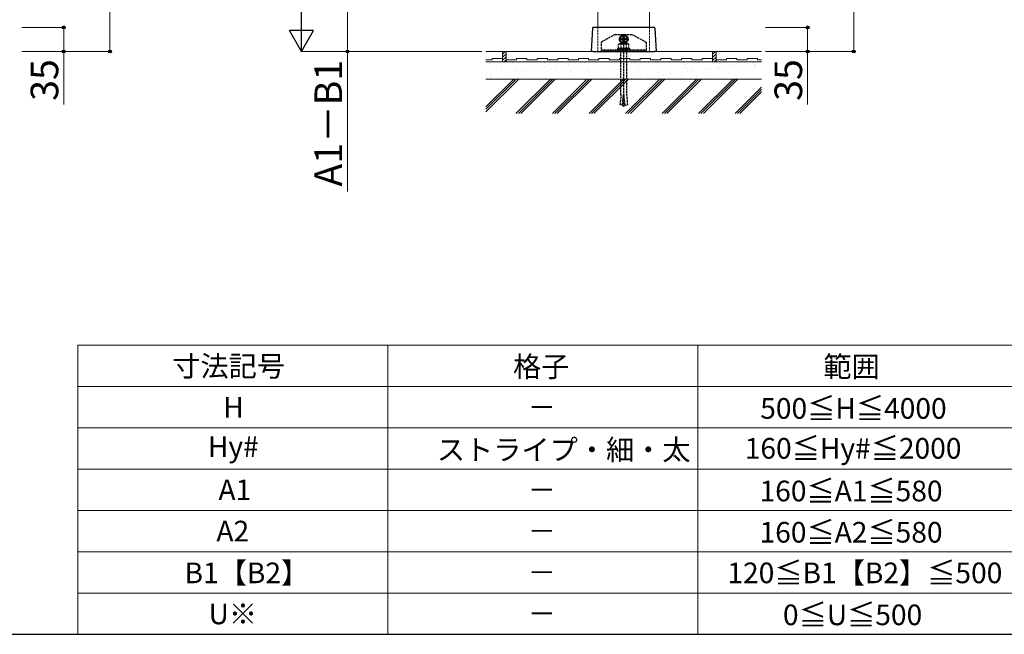
# Model space of a CAD drawing. Extents: x 350 to 3850, y 420 to 5611.
# Drawn here: x 1245 to 2675, y 420 to 1313 of the extents above; entities that cross this region are included whole.
import ezdxf

# ---------------------------------------------------------------- set-up
doc = ezdxf.new("R2010")
doc.units = 0
doc.linetypes.add('YHIDDEN_1', pattern=[4, 3, -1])
for name, color, linetype, lineweight in [('TABLE1', 255, 'CONTINUOUS', 13), ('YKK_12', 2, 'CONTINUOUS', 13), ('YKK_13', 4, 'CONTINUOUS', 30), ('YKK_D', 6, 'CONTINUOUS', 13), ('YKK_ZWAK', 7, 'CONTINUOUS', 30), ('YSS_K', 3, 'CONTINUOUS', 13)]:
    doc.layers.add(name, color=color, linetype=linetype, lineweight=lineweight)
doc.styles.add('text-b', font='txt')

msp = doc.modelspace()

# ---------------------------------------------------------------- linework, layer by layer
at = {"layer": 'TABLE1'}
for p, q in [((1330, 840), (3580, 840)), ((1330, 840), (1330, 420)), ((1780, 840), (1780, 420)), ((2230, 840), (2230, 420)), ((1330, 780), (3580, 780)), ((1330, 720), (3580, 720)), ((1330, 660), (3580, 660)), ((1330, 600), (3130, 600)), ((1330, 540), (3130, 540)), ((1330, 480), (3580, 480)), ((1330, 420), (3580, 420))]:
    msp.add_line(p, q, dxfattribs=at)
at = {"layer": 'YKK_12'}
for p, q in [((2085, 1302), (2085, 1909.5)), ((2160, 1433.5), (2160, 1302))]:
    msp.add_line(p, q, dxfattribs=at)
at = {"layer": 'YKK_12', "linetype": 'YHIDDEN_1'}
for p, q in [((2085, 1302), (2085, 1267)), ((2160, 1302), (2160, 1267))]:
    msp.add_line(p, q, dxfattribs=at)
at = {"layer": 'YKK_13'}
for p, q in [((2077.4, 1301.1), (2075.4, 1267)), ((2079.5, 1302), (2078.4, 1302)), ((2165.5, 1302), (2079.5, 1302)), ((2166.6, 1302), (2165.5, 1302)), ((2167.6, 1301.1), (2169.6, 1267)), ((2077.8, 1267), (2075.4, 1267)), ((2077.9, 1267), (2077.8, 1267)), ((2077.9, 1267), (2080, 1267)), ((2080, 1267), (2080.2, 1267)), ((2080.2, 1267), (2167.2, 1267)), ((2169.6, 1267), (2167.2, 1267))]:
    msp.add_line(p, q, dxfattribs=at)
at = {"layer": 'YKK_13', "linetype": 'YHIDDEN_1'}
for p, q in [((2110, 1291.5), (2090, 1280.5)), ((2110, 1291.5), (2121.6, 1291.5)), ((2122.5, 1290.8), (2117.5, 1287.9)), ((2117.5, 1287.9), (2117.5, 1282.1)), ((2123.3, 1288), (2121.7, 1288)), ((2121.7, 1288), (2121.7, 1287.3)), ((2127.5, 1287.9), (2122.5, 1290.8)), ((2123.3, 1287.3), (2123.3, 1288)), ((2123.4, 1291.5), (2135, 1291.5)), ((2127.5, 1282.1), (2127.5, 1287.9)), ((2135, 1291.5), (2155, 1280.5)), ((2090, 1267), (2090, 1280.5)), ((2116, 1278), (2115, 1277.4)), ((2115, 1271.5), (2115, 1277.4)), ((2129, 1278), (2116, 1278)), ((2117.5, 1282.1), (2122.5, 1279.2)), ((2118.5, 1278.2), (2119.7, 1279.4)), ((2118.5, 1278), (2118.5, 1278.2)), ((2126.6, 1278.2), (2118.5, 1278.2)), ((2118.7, 1271.5), (2118.7, 1277.4)), ((2119.2, 1278.9), (2119.2, 1278)), ((2119.5, 1285.8), (2119.5, 1284.2)), ((2120.2, 1285.8), (2119.5, 1285.8)), ((2119.5, 1284.2), (2120.2, 1284.2)), ((2125.2, 1279.4), (2119.7, 1279.4)), ((2120.3, 1279.5), (2120.3, 1279.6)), ((2120.3, 1279.6), (2120.3, 1279.6)), ((2120.3, 1279.6), (2120.4, 1279.6)), ((2120.3, 1279.4), (2120.3, 1279.5)), ((2120.3, 1279.5), (2120.3, 1279.5)), ((2120.4, 1279.8), (2120.4, 1279.9)), ((2120.4, 1279.9), (2120.5, 1279.9)), ((2120.4, 1279.7), (2120.4, 1279.8)), ((2120.4, 1279.8), (2120.4, 1279.8)), ((2120.4, 1279.8), (2120.4, 1279.8)), ((2120.4, 1279.6), (2120.4, 1279.7)), ((2120.4, 1279.7), (2120.4, 1279.7)), ((2120.4, 1279.7), (2120.4, 1279.7)), ((2120.5, 1280.1), (2120.5, 1280.2)), ((2120.5, 1280.2), (2120.6, 1280.2)), ((2120.5, 1280), (2120.5, 1280.1)), ((2120.5, 1280.1), (2120.5, 1280.1)), ((2120.5, 1280.1), (2120.5, 1280.1)), ((2120.5, 1279.9), (2120.5, 1280)), ((2120.5, 1280), (2120.5, 1280)), ((2120.5, 1280), (2120.5, 1280)), ((2120.5, 1279.9), (2120.5, 1279.9)), ((2120.6, 1280.3), (2120.6, 1280.4)), ((2120.6, 1280.4), (2120.6, 1280.4)), ((2120.6, 1280.4), (2120.7, 1280.4)), ((2120.6, 1280.2), (2120.6, 1280.3)), ((2120.6, 1280.3), (2120.6, 1280.3)), ((2120.6, 1280.3), (2120.6, 1280.3)), ((2120.6, 1280.3), (2120.6, 1280.3)), ((2120.6, 1280.2), (2120.6, 1280.2)), ((2124.3, 1280.6), (2120.7, 1280.6)), ((2120.7, 1280.5), (2120.7, 1280.6)), ((2120.7, 1280.6), (2120.7, 1280.6)), ((2120.7, 1280.6), (2120.7, 1280.6)), ((2120.7, 1280.4), (2120.7, 1280.5)), ((2120.7, 1280.5), (2120.7, 1280.5)), ((2120.7, 1280.5), (2120.7, 1280.5)), ((2120.7, 1280.5), (2120.7, 1280.5)), ((2121.7, 1282.7), (2121.7, 1282)), ((2121.7, 1282), (2123.3, 1282)), ((2122.5, 1187.1), (2122.5, 1285.1)), ((2122.5, 1279.2), (2127.5, 1282.1)), ((2123.3, 1282), (2123.3, 1282.7)), ((2124.3, 1280.5), (2124.3, 1280.6)), ((2124.3, 1280.6), (2124.3, 1280.6)), ((2124.3, 1280.4), (2124.3, 1280.5)), ((2124.3, 1280.5), (2124.3, 1280.5)), ((2124.3, 1280.5), (2124.3, 1280.5)), ((2124.3, 1280.5), (2124.3, 1280.5)), ((2124.4, 1280.4), (2124.3, 1280.4)), ((2124.4, 1280.3), (2124.4, 1280.4)), ((2124.4, 1280.4), (2124.4, 1280.4)), ((2124.4, 1280.2), (2124.4, 1280.3)), ((2124.4, 1280.3), (2124.4, 1280.3)), ((2124.4, 1280.3), (2124.4, 1280.3)), ((2124.4, 1280.3), (2124.4, 1280.3)), ((2124.5, 1280.2), (2124.4, 1280.2)), ((2124.4, 1280.2), (2124.4, 1280.2)), ((2124.5, 1280.1), (2124.5, 1280.2)), ((2124.5, 1280), (2124.5, 1280.1)), ((2124.5, 1280.1), (2124.5, 1280.1)), ((2124.5, 1280.1), (2124.5, 1280.1)), ((2124.5, 1279.9), (2124.5, 1280)), ((2124.5, 1280), (2124.5, 1280)), ((2124.5, 1280), (2124.5, 1280)), ((2124.6, 1279.9), (2124.5, 1279.9)), ((2124.5, 1279.9), (2124.5, 1279.9)), ((2124.6, 1279.8), (2124.6, 1279.9)), ((2124.6, 1279.7), (2124.6, 1279.8)), ((2124.6, 1279.8), (2124.6, 1279.8)), ((2124.6, 1279.8), (2124.6, 1279.8)), ((2124.6, 1279.6), (2124.6, 1279.7)), ((2124.6, 1279.7), (2124.6, 1279.7)), ((2124.6, 1279.7), (2124.6, 1279.7)), ((2124.7, 1279.6), (2124.6, 1279.6)), ((2124.7, 1279.5), (2124.7, 1279.6)), ((2124.7, 1279.6), (2124.7, 1279.6)), ((2124.7, 1279.4), (2124.7, 1279.5)), ((2124.7, 1279.5), (2124.7, 1279.5)), ((2125.5, 1285.8), (2124.8, 1285.8)), ((2124.8, 1284.2), (2125.5, 1284.2)), ((2126.6, 1278.2), (2125.2, 1279.4)), ((2125.5, 1284.2), (2125.5, 1285.8)), ((2125.9, 1278.8), (2125.9, 1278)), ((2126.3, 1271.5), (2126.3, 1277.4)), ((2126.6, 1278.2), (2126.6, 1278)), ((2129, 1278), (2130, 1277.4)), ((2130, 1271.5), (2130, 1277.4)), ((2155, 1280.5), (2155, 1267)), ((2090, 1269.5), (2155, 1269.5)), ((2155, 1267), (2090, 1267)), ((2117.8, 1271.5), (2113.5, 1270.8)), ((2113.5, 1270.8), (2122.5, 1270.8)), ((2113.5, 1270.8), (2113.7, 1269.5)), ((2113.7, 1269.5), (2131.3, 1269.5)), ((2130, 1271.5), (2115, 1271.5)), ((2118.5, 1204.5), (2118.5, 1269.4)), ((2131.5, 1270.8), (2122.5, 1270.8)), ((2126.5, 1269.4), (2126.5, 1204.5)), ((2127.2, 1271.5), (2131.5, 1270.8)), ((2131.5, 1270.8), (2131.3, 1269.5)), ((2118.5, 1204.5), (2117, 1189.6)), ((2120.6, 1189.2), (2122.1, 1204.5)), ((2122.9, 1204.5), (2122.1, 1204.5)), ((2124.4, 1189.2), (2122.9, 1204.5)), ((2126.5, 1204.5), (2128, 1189.6)), ((2120.6, 1189.2), (2117, 1189.6)), ((2120.8, 1190.7), (2120.8, 1190.8)), ((2120.8, 1190.8), (2120.8, 1190.8)), ((2120.8, 1190.6), (2120.8, 1190.7)), ((2120.8, 1190.7), (2120.8, 1190.7)), ((2120.8, 1190.5), (2120.8, 1190.6)), ((2120.8, 1190.6), (2120.8, 1190.6)), ((2120.8, 1190.4), (2120.8, 1190.5)), ((2120.8, 1190.5), (2120.8, 1190.5)), ((2120.9, 1190.3), (2120.8, 1190.4)), ((2120.8, 1190.4), (2120.8, 1190.4)), ((2120.9, 1190.2), (2120.9, 1190.3)), ((2120.9, 1190.3), (2120.9, 1190.3)), ((2120.9, 1190.1), (2120.9, 1190.2)), ((2120.9, 1190.2), (2120.9, 1190.2)), ((2120.9, 1190), (2120.9, 1190.1)), ((2120.9, 1190.1), (2120.9, 1190.1)), ((2120.9, 1189.9), (2120.9, 1190)), ((2120.9, 1190), (2120.9, 1190)), ((2121, 1189.9), (2120.9, 1189.9)), ((2121, 1189.8), (2121, 1189.9)), ((2121, 1189.7), (2121, 1189.8)), ((2121, 1189.8), (2121, 1189.8)), ((2121, 1189.6), (2121, 1189.7)), ((2121, 1189.7), (2121, 1189.7)), ((2121.1, 1189.6), (2121, 1189.6)), ((2121.1, 1189.5), (2121.1, 1189.6)), ((2121.1, 1189.4), (2121.1, 1189.5)), ((2121.1, 1189.5), (2121.1, 1189.5)), ((2121.2, 1189.3), (2121.1, 1189.4)), ((2121.1, 1189.4), (2121.1, 1189.4)), ((2121.2, 1189.2), (2121.2, 1189.3)), ((2121.2, 1189.1), (2121.2, 1189.2)), ((2121.2, 1189.2), (2121.2, 1189.2)), ((2121.3, 1189), (2121.2, 1189.1)), ((2121.3, 1188.9), (2121.3, 1189)), ((2121.4, 1188.9), (2121.3, 1188.9)), ((2121.4, 1188.8), (2121.4, 1188.9)), ((2121.4, 1188.7), (2121.4, 1188.8)), ((2121.5, 1188.6), (2121.4, 1188.7)), ((2121.6, 1188.5), (2121.5, 1188.6)), ((2121.5, 1188.6), (2121.5, 1188.6)), ((2121.6, 1188.4), (2121.6, 1188.5)), ((2121.6, 1188.3), (2121.6, 1188.4)), ((2121.7, 1188.3), (2121.6, 1188.3)), ((2121.7, 1188.2), (2121.7, 1188.3)), ((2121.8, 1188.1), (2121.7, 1188.2)), ((2121.8, 1188), (2121.8, 1188.1)), ((2121.9, 1188), (2121.8, 1188)), ((2121.9, 1187.9), (2121.9, 1188)), ((2122, 1187.8), (2121.9, 1187.9)), ((2122, 1187.7), (2122, 1187.8)), ((2122.1, 1187.7), (2122, 1187.7)), ((2122.1, 1187.6), (2122.1, 1187.7)), ((2122.2, 1187.5), (2122.1, 1187.6)), ((2122.2, 1187.4), (2122.2, 1187.5)), ((2122.3, 1187.4), (2122.2, 1187.4)), ((2122.3, 1187.3), (2122.3, 1187.4)), ((2122.4, 1187.2), (2122.3, 1187.3)), ((2122.4, 1187.1), (2122.4, 1187.2)), ((2122.5, 1187.1), (2122.4, 1187.1)), ((2122.5, 1187.1), (2122.6, 1187.1)), ((2122.6, 1187.2), (2122.7, 1187.3)), ((2122.6, 1187.1), (2122.6, 1187.2)), ((2122.7, 1187.3), (2122.7, 1187.4)), ((2122.7, 1187.4), (2122.8, 1187.4)), ((2122.8, 1187.5), (2122.9, 1187.6)), ((2122.8, 1187.4), (2122.8, 1187.5)), ((2122.9, 1187.6), (2122.9, 1187.7)), ((2122.9, 1187.7), (2123, 1187.7)), ((2123, 1187.8), (2123.1, 1187.9)), ((2123, 1187.7), (2123, 1187.8)), ((2123.1, 1187.9), (2123.1, 1188)), ((2123.1, 1188), (2123.2, 1188)), ((2123.2, 1188.1), (2123.3, 1188.2)), ((2123.2, 1188), (2123.2, 1188.1)), ((2123.3, 1188.2), (2123.3, 1188.3)), ((2123.3, 1188.3), (2123.4, 1188.3)), ((2123.4, 1188.5), (2123.5, 1188.6)), ((2123.4, 1188.4), (2123.4, 1188.5)), ((2123.4, 1188.3), (2123.4, 1188.4)), ((2123.5, 1188.6), (2123.6, 1188.7)), ((2123.5, 1188.6), (2123.5, 1188.6)), ((2123.6, 1188.8), (2123.6, 1188.9)), ((2123.6, 1188.9), (2123.7, 1188.9)), ((2123.6, 1188.7), (2123.6, 1188.8)), ((2123.7, 1189), (2123.8, 1189.1)), ((2123.7, 1188.9), (2123.7, 1189)), ((2123.8, 1189.3), (2123.9, 1189.4)), ((2123.8, 1189.2), (2123.8, 1189.3)), ((2123.8, 1189.1), (2123.8, 1189.2)), ((2123.8, 1189.2), (2123.8, 1189.2)), ((2123.9, 1189.5), (2123.9, 1189.6)), ((2123.9, 1189.6), (2124, 1189.6)), ((2123.9, 1189.4), (2123.9, 1189.5)), ((2123.9, 1189.5), (2123.9, 1189.5)), ((2123.9, 1189.4), (2123.9, 1189.4)), ((2124, 1189.8), (2124, 1189.9)), ((2124, 1189.9), (2124.1, 1189.9)), ((2124, 1189.7), (2124, 1189.8)), ((2124, 1189.8), (2124, 1189.8)), ((2124, 1189.6), (2124, 1189.7)), ((2124, 1189.7), (2124, 1189.7)), ((2124.1, 1190.3), (2124.2, 1190.4)), ((2124.1, 1190.2), (2124.1, 1190.3)), ((2124.1, 1190.3), (2124.1, 1190.3)), ((2124.1, 1190.1), (2124.1, 1190.2)), ((2124.1, 1190.2), (2124.1, 1190.2)), ((2124.1, 1190), (2124.1, 1190.1)), ((2124.1, 1190.1), (2124.1, 1190.1)), ((2124.1, 1189.9), (2124.1, 1190)), ((2124.1, 1190), (2124.1, 1190)), ((2124.2, 1190.7), (2124.2, 1190.8)), ((2124.2, 1190.8), (2124.2, 1190.8)), ((2124.2, 1190.6), (2124.2, 1190.7)), ((2124.2, 1190.7), (2124.2, 1190.7)), ((2124.2, 1190.5), (2124.2, 1190.6)), ((2124.2, 1190.6), (2124.2, 1190.6)), ((2124.2, 1190.4), (2124.2, 1190.5)), ((2124.2, 1190.5), (2124.2, 1190.5)), ((2124.2, 1190.4), (2124.2, 1190.4)), ((2124.4, 1189.2), (2128, 1189.6))]:
    msp.add_line(p, q, dxfattribs=at)
at = {"layer": 'YKK_13', "linetype": 'YHIDDEN_1', "ltscale": 0.5}
for p, q in [((2122.5, 1277.7), (2122.5, 1292.2)), ((2115.2, 1285), (2129.7, 1285))]:
    msp.add_line(p, q, dxfattribs=at)
at = {"layer": 'YKK_13', "linetype": 'YHIDDEN_1'}
for radius in [6.25, 5]:
    msp.add_circle((2122.5, 1285), radius, dxfattribs=at)
at = {"layer": 'YKK_13'}
for centre, start, end in [((2078.4, 1301), 90, 176.5), ((2166.6, 1301), 3.5, 90)]:
    msp.add_arc(centre, 1, start, end, dxfattribs=at)
at = {"layer": 'YKK_13', "linetype": 'YHIDDEN_1'}
for centre, radius, start, end in [((2122.5, 1285), 5.58, 153.7485, 206.2515), ((2122.5, 1285), 5.58, 93.7485, 146.2515), ((2120.2, 1287.3), 1.52, 270, 0), ((2122.5, 1292), 1, 210, 330), ((2122.5, 1285), 5.58, 33.7485, 86.2515), ((2124.8, 1287.3), 1.52, 180, 270), ((2122.5, 1285), 5.58, 333.7485, 26.2515), ((2116.9, 1274.7), 3.32, 55.6158, 124.3842), ((2122.5, 1285), 5.58, 213.7485, 266.2515), ((2122.5, 1265.6), 12.4, 72.412, 107.588), ((2120.2, 1282.7), 1.52, 0, 90), ((2122.5, 1285), 5.58, 273.7485, 326.2515), ((2124.8, 1282.7), 1.52, 90, 180), ((2128.1, 1274.7), 3.32, 55.6158, 124.3842)]:
    msp.add_arc(centre, radius, start, end, dxfattribs=at)
at = {"layer": 'YKK_D'}
for p, q in [((1654.5, 2532), (1654.5, 1302)), ((1376.5, 1444.5), (1376.5, 1267)), ((2456.5, 1452), (2456.5, 1267)), ((1721.5, 1332), (1721.5, 1267)), ((1248.5, 1302), (1310.5, 1302)), ((1309.5, 1302), (1309.5, 1267)), ((2328.5, 1302), (2390.5, 1302)), ((2389.5, 1302), (2389.5, 1267)), ((1248.5, 1267), (1377.5, 1267)), ((1248.5, 1267), (1310.5, 1267)), ((1309.5, 1267), (1309.5, 1190.2)), ((1916.5, 1267), (1653.5, 1267)), ((1916.5, 1267), (1720.5, 1267)), ((1721.5, 1267), (1721.5, 1063.4)), ((2328.5, 1267), (2457.5, 1267)), ((2328.5, 1267), (2390.5, 1267)), ((2389.5, 1267), (2389.5, 1190.2))]:
    msp.add_line(p, q, dxfattribs=at)
at = {"layer": 'YKK_D', "lineweight": -2}
for p, q in [((1654.5, 1267), (1654.5, 1327.6)), ((1654.5, 1267), (1637, 1297.3)), ((1672, 1297.3), (1637, 1297.3)), ((1654.5, 1267), (1672, 1297.3))]:
    msp.add_line(p, q, dxfattribs=at)
at = {"layer": 'YKK_D', "linetype": 'ByBlock', "lineweight": -2}
for centre in [(1309.5, 1302), (2389.5, 1302), (1309.5, 1267), (1376.5, 1267), (1721.5, 1267), (2389.5, 1267), (2456.5, 1267)]:
    msp.add_circle(centre, 2.12, dxfattribs=at)
at = {"layer": 'YKK_ZWAK'}
msp.add_line((350, 420), (3850, 420), dxfattribs=at)
at = {"layer": 'YSS_K'}
for p, q in [((1922.5, 1267), (2322.5, 1267)), ((1946.6, 1267), (1951.6, 1267)), ((1946.6, 1252), (1946.6, 1267)), ((1951.6, 1267), (1951.6, 1252)), ((2251.6, 1267), (2256.6, 1267)), ((2251.6, 1252), (2251.6, 1267)), ((2256.6, 1267), (2256.6, 1252)), ((1922.5, 1255), (1931.6, 1255)), ((1922.5, 1252), (2322.5, 1252)), ((1931.6, 1255), (1931.6, 1257)), ((1931.6, 1257), (1946.6, 1257)), ((1951.6, 1252), (1946.6, 1252)), ((1951.6, 1257), (1951.6, 1255)), ((1951.6, 1255), (1966.6, 1255)), ((1966.6, 1257), (1981.6, 1257)), ((1966.6, 1255), (1966.6, 1257)), ((1981.6, 1257), (1981.6, 1255)), ((1981.6, 1255), (1996.6, 1255)), ((1996.6, 1255), (1996.6, 1257)), ((1996.6, 1257), (2011.6, 1257)), ((2011.6, 1257), (2011.6, 1255)), ((2011.6, 1255), (2026.6, 1255)), ((2026.6, 1257), (2041.6, 1257)), ((2026.6, 1255), (2026.6, 1257)), ((2041.6, 1257), (2041.6, 1255)), ((2041.6, 1255), (2056.6, 1255)), ((2056.6, 1255), (2056.6, 1257)), ((2056.6, 1257), (2071.6, 1257)), ((2071.6, 1257), (2071.6, 1255)), ((2071.6, 1255), (2086.6, 1255)), ((2086.6, 1257), (2101.6, 1257)), ((2086.6, 1255), (2086.6, 1257)), ((2101.6, 1257), (2101.6, 1255)), ((2101.6, 1255), (2116.6, 1255)), ((2116.6, 1255), (2116.6, 1257)), ((2116.6, 1257), (2131.6, 1257)), ((2131.6, 1257), (2131.6, 1255)), ((2131.6, 1255), (2146.6, 1255)), ((2146.6, 1255), (2146.6, 1257)), ((2146.6, 1257), (2161.6, 1257)), ((2161.6, 1257), (2161.6, 1255)), ((2161.6, 1255), (2176.6, 1255)), ((2176.6, 1257), (2191.6, 1257)), ((2176.6, 1255), (2176.6, 1257)), ((2191.6, 1257), (2191.6, 1255)), ((2191.6, 1255), (2206.6, 1255)), ((2206.6, 1255), (2206.6, 1257)), ((2206.6, 1257), (2221.6, 1257)), ((2221.6, 1257), (2221.6, 1255)), ((2221.6, 1255), (2236.6, 1255)), ((2236.6, 1255), (2236.6, 1257)), ((2236.6, 1257), (2251.6, 1257)), ((2256.6, 1252), (2251.6, 1252)), ((2256.6, 1257), (2256.6, 1255)), ((2256.6, 1255), (2271.6, 1255)), ((2271.6, 1257), (2286.6, 1257)), ((2271.6, 1255), (2271.6, 1257)), ((2286.6, 1257), (2286.6, 1255)), ((2286.6, 1255), (2301.6, 1255)), ((2301.6, 1255), (2301.6, 1257)), ((2301.6, 1257), (2316.6, 1257)), ((2316.6, 1257), (2316.6, 1255)), ((2316.6, 1255), (2322.5, 1255)), ((1922.5, 1227), (2322.5, 1227))]:
    msp.add_line(p, q, dxfattribs=at)
at = {"layer": 'YSS_K', "linetype": 'Continuous'}
for p, q in [((1946.6, 1263.3), (1950.3, 1267)), ((1946.6, 1258.8), (1951.6, 1263.8)), ((1946.6, 1254.3), (1951.6, 1259.3)), ((2251.6, 1262.9), (2255.7, 1267)), ((2251.6, 1258.4), (2256.6, 1263.4)), ((2251.6, 1254), (2256.6, 1259)), ((1926.9, 1249.1), (1926.9, 1249.1)), ((1948.8, 1252), (1951.6, 1254.8)), ((1961.3, 1250.3), (1961.3, 1250.3)), ((1994.5, 1250.8), (1994.5, 1250.8)), ((2007.1, 1251.2), (2007.1, 1251.2)), ((2023.7, 1243.8), (2023.7, 1243.8)), ((2025.4, 1245.8), (2025.4, 1245.8)), ((2027, 1250.6), (2027, 1250.6)), ((2032, 1246.7), (2032, 1246.7)), ((2042.3, 1248.1), (2042.3, 1248.1)), ((2059.6, 1250.3), (2059.6, 1250.3)), ((2061.3, 1251.8), (2061.3, 1251.8)), ((2063.3, 1243.8), (2063.3, 1243.8)), ((2066.2, 1251.2), (2066.2, 1251.2)), ((2102.8, 1243.9), (2102.8, 1243.9)), ((2107.2, 1251.8), (2107.2, 1251.8)), ((2109.5, 1249.7), (2109.5, 1249.7)), ((2142.4, 1244), (2142.4, 1244)), ((2158.7, 1250.7), (2158.7, 1250.7)), ((2181.9, 1244.1), (2181.9, 1244.1)), ((2209.5, 1250.3), (2209.5, 1250.3)), ((2211.9, 1248.1), (2211.9, 1248.1)), ((2221.5, 1244.1), (2221.5, 1244.1)), ((2254.1, 1252), (2256.6, 1254.5)), ((2261, 1244.2), (2261, 1244.2)), ((2261.1, 1249.1), (2261.1, 1249.1)), ((2276.4, 1246), (2276.4, 1246)), ((2283, 1246.9), (2283, 1246.9)), ((2293.3, 1248.2), (2293.3, 1248.2)), ((2300.6, 1244.3), (2300.6, 1244.3)), ((2310.6, 1250.5), (2310.6, 1250.5)), ((2311.9, 1248.7), (2311.9, 1248.7)), ((2314.3, 1246.5), (2314.3, 1246.5)), ((2317.2, 1251.4), (2317.2, 1251.4)), ((1922.8, 1232.3), (1922.8, 1232.3)), ((1928.4, 1231.1), (1928.4, 1231.1)), ((1929.4, 1233.2), (1929.4, 1233.2)), ((1939.8, 1234.6), (1939.8, 1234.6)), ((1944.6, 1243.6), (1944.6, 1243.6)), ((1944.9, 1237.8), (1944.9, 1237.8)), ((1957, 1236.8), (1957, 1236.8)), ((1963.6, 1237.7), (1963.6, 1237.7)), ((1966.6, 1242.2), (1966.6, 1242.2)), ((1968.9, 1240.1), (1968.9, 1240.1)), ((1973.9, 1239.1), (1973.9, 1239.1)), ((1977.4, 1237.6), (1977.4, 1237.6)), ((1980, 1230), (1980, 1230)), ((1984.2, 1243.7), (1984.2, 1243.7)), ((1991.2, 1241.3), (1991.2, 1241.3)), ((1997.8, 1242.2), (1997.8, 1242.2)), ((2008.1, 1243.6), (2008.1, 1243.6)), ((2011.7, 1238.8), (2011.7, 1238.8)), ((2018.2, 1241.1), (2018.2, 1241.1)), ((2030.8, 1229.5), (2030.8, 1229.5)), ((2044.9, 1239.3), (2044.9, 1239.3)), ((2069, 1240.7), (2069, 1240.7)), ((2071.3, 1238.5), (2071.3, 1238.5)), ((2077.4, 1239.1), (2077.4, 1239.1)), ((2111.7, 1240.3), (2111.7, 1240.3)), ((2120.5, 1239.5), (2120.5, 1239.5)), ((2144.9, 1240.8), (2144.9, 1240.8)), ((2156.6, 1230.2), (2156.6, 1230.2)), ((2171.4, 1239.1), (2171.4, 1239.1)), ((2173.7, 1237), (2173.7, 1237)), ((2173.8, 1232.5), (2173.8, 1232.5)), ((2177.4, 1240.6), (2177.4, 1240.6)), ((2180.4, 1233.4), (2180.4, 1233.4)), ((2190.8, 1234.7), (2190.8, 1234.7)), ((2208, 1237), (2208, 1237)), ((2211.7, 1241.9), (2211.7, 1241.9)), ((2214.6, 1237.9), (2214.6, 1237.9)), ((2222.9, 1238), (2222.9, 1238)), ((2225, 1239.2), (2225, 1239.2)), ((2242.2, 1241.5), (2242.2, 1241.5)), ((2245, 1242.3), (2245, 1242.3)), ((2248.8, 1242.4), (2248.8, 1242.4)), ((2259.1, 1243.7), (2259.1, 1243.7)), ((2262.1, 1230.4), (2262.1, 1230.4)), ((2273.7, 1237.5), (2273.7, 1237.5)), ((2276.1, 1235.4), (2276.1, 1235.4)), ((2277.5, 1242.1), (2277.5, 1242.1)), ((2295.4, 1230.8), (2295.4, 1230.8)), ((2311.8, 1243.4), (2311.8, 1243.4)), ((1922.5, 1186.5), (1963, 1227)), ((1922.5, 1183), (1966.5, 1227)), ((1922.5, 1179.4), (1970.1, 1227)), ((1930.2, 1227.5), (1930.2, 1227.5)), ((1930.8, 1228.9), (1930.8, 1228.9)), ((1966, 1177), (2016, 1227)), ((1969.6, 1177), (2019.6, 1227)), ((1969.8, 1227.6), (1969.8, 1227.6)), ((1973.1, 1177), (2023.1, 1227)), ((2009.3, 1227.7), (2009.3, 1227.7)), ((2019.1, 1177), (2069.1, 1227)), ((2022.6, 1177), (2072.6, 1227)), ((2026.1, 1177), (2076.1, 1227)), ((2033.1, 1227.4), (2033.1, 1227.4)), ((2048.9, 1227.7), (2048.9, 1227.7)), ((2062.1, 1227.4), (2062.1, 1227.4)), ((2072.1, 1177), (2122.1, 1227)), ((2075.6, 1177), (2125.6, 1227)), ((2079.2, 1177), (2129.2, 1227)), ((2082.4, 1228.4), (2082.4, 1228.4)), ((2088.4, 1227.8), (2088.4, 1227.8)), ((2095.3, 1227.8), (2095.3, 1227.8)), ((2125.1, 1177), (2175.1, 1227)), ((2127.8, 1227.6), (2127.8, 1227.6)), ((2128, 1227.9), (2128, 1227.9)), ((2128.7, 1177), (2178.7, 1227)), ((2132.2, 1177), (2182.2, 1227)), ((2133.2, 1228), (2133.2, 1228)), ((2139.7, 1228), (2139.7, 1228)), ((2146.3, 1228.9), (2146.3, 1228.9)), ((2162.1, 1228.9), (2162.1, 1228.9)), ((2167.5, 1228), (2167.5, 1228)), ((2178.2, 1177), (2228.2, 1227)), ((2181.7, 1177), (2231.7, 1227)), ((2185.2, 1177), (2235.2, 1227)), ((2195.4, 1229.3), (2195.4, 1229.3)), ((2207.1, 1228), (2207.1, 1228)), ((2227.8, 1229.1), (2227.8, 1229.1)), ((2231.2, 1177), (2281.2, 1227)), ((2234.7, 1177), (2284.7, 1227)), ((2238.3, 1177), (2288.3, 1227)), ((2246.6, 1228.1), (2246.6, 1228.1)), ((2284.2, 1177), (2322.5, 1215.3)), ((2286.2, 1228.2), (2286.2, 1228.2)), ((2287.8, 1177), (2322.5, 1211.7)), ((2291.3, 1177), (2322.5, 1208.2))]:
    msp.add_line(p, q, dxfattribs=at)

# ---------------------------------------------------------------- texts
at = {"layer": 'TABLE1', "style": 'text-b'}
for s, p in [('寸法記号', (1467, 794.7)), ('格子', (1961.8, 794.1)), ('範囲', (2412.3, 794.1)), ('H', (1541, 735)), ('500≦H≦4000', (2320.7, 733.3)), ('－', (1983, 735)), ('Hy#', (1518.7, 677.8)), ('ストライプ・細・太', (1851.2, 673.3)), ('160≦Hy#≦2000', (2298.2, 675.3)), ('A1', (1534.1, 615)), ('160≦A1≦580', (2319.7, 613.3)), ('－', (1983, 615)), ('160≦A2≦580', (2319.7, 553.3)), ('A2', (1531.1, 555)), ('－', (1983, 555)), ('B1【B2】', (1484.8, 494.3)), ('120≦B1【B2】≦500', (2273, 494.3)), ('－', (1983, 495)), ('U※', (1519.7, 434.7)), ('0≦U≦500', (2353.7, 433.3)), ('－', (1983, 435))]:
    msp.add_text(s, height=30, dxfattribs=at).set_placement(p)
at = {"layer": 'YKK_D', "style": 'text-b'}
for s, p in [('35', (1301.5, 1195.3)), ('A1－B1', (1713.5, 1070.7)), ('35', (2381.5, 1195.3))]:
    msp.add_text(s, height=40, rotation=90, dxfattribs=at).set_placement(p)

doc.saveas('drawing.dxf')
